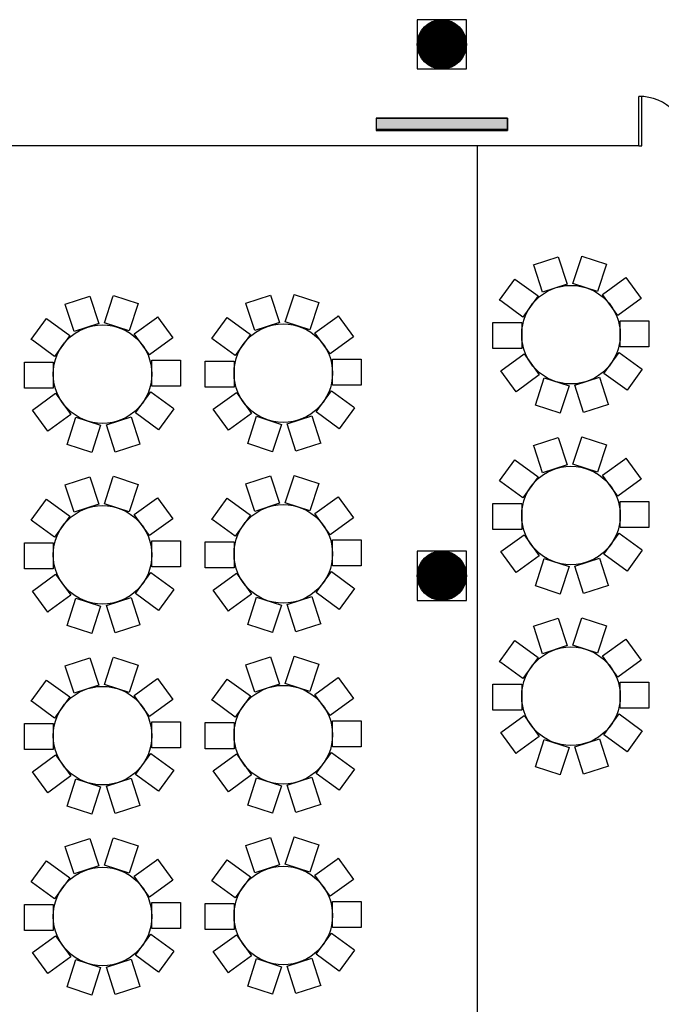
# Model space of a CAD drawing. Extents: x -12536 to -8163, y -9907 to -6929.
# Drawn here: x -10097 to -9628, y -8845 to -8126 of the extents above; entities that cross this region are included whole.
import ezdxf

# ---------------------------------------------------------------- set-up
doc = ezdxf.new("R2010")
doc.units = 0
doc.header["$MEASUREMENT"] = 0
for name, color, linetype in [('0-A-COL', 4, 'Continuous'), ('155-WL-FILL', 8, 'Continuous'), ('163-A-ST', 4, 'Continuous'), ('163-A-WL-INT', 1, 'Continuous'), ('1AIRWALL', 4, 'Continuous')]:
    doc.layers.add(name, color=color, linetype=linetype)

# ---------------------------------------------------------------- blocks, each defined once
blk = doc.blocks.new('CONCEN1$0$08PDSS01')
for p, q in [((0, 0), (0, 1)), ((0.06, 0), (0.06, 0.998)), ((0, 0), (0.06, 0))]:
    blk.add_line(p, q)
blk.add_arc((0, 0), 1, 0, 90)
blk = doc.blocks.new('CONCEN1$0$W1616')
blk.add_lwpolyline([(8, -8), (7.5, -8, -0.414214), (7, -7.5), (7, -1, 0.414214), (6.5, -0.5), (-6.5, -0.5, 0.414214), (-7, -1), (-7, -7.5, -0.414214), (-7.5, -8), (-8, -8), (-8, 8), (-7.5, 8, -0.414214), (-7, 7.5), (-7, 1, 0.414214), (-6.5, 0.5), (6.5, 0.5, 0.414214), (7, 1), (7, 7.5, -0.414214), (7.5, 8), (8, 8)], format="xyb", close=True)

msp = doc.modelspace()

# ---------------------------------------------------------------- hatches: boundary and pattern name
at = {"layer": '155-WL-FILL', "linetype": 'Continuous'}
msp.add_hatch(color=3, dxfattribs=at).paths.add_polyline_path([(-9836.37, -8205.68), (-9740.37, -8205.68), (-9740.37, -8197.68), (-9836.37, -8197.68)])

# ---------------------------------------------------------------- linework, layer by layer
for p, q in [((-9721.34, -8304.62), (-9703.27, -8298.75)), ((-9703.27, -8298.75), (-9696.78, -8318.72)), ((-9692.61, -8318.28), (-9686.43, -8299.26)), ((-9686.43, -8299.26), (-9686.12, -8298.31)), ((-9686.12, -8298.31), (-9668.05, -8304.18)), ((-9721.03, -8305.57), (-9721.34, -8304.62)), ((-9714.85, -8324.59), (-9721.03, -8305.57)), ((-9668.05, -8304.18), (-9674.54, -8324.15)), ((-9746.13, -8330.43), (-9734.96, -8315.06)), ((-9734.96, -8315.06), (-9717.97, -8327.4)), ((-9670.9, -8326.26), (-9654.72, -8314.5)), ((-9654.72, -8314.5), (-9653.91, -8313.91)), ((-9653.91, -8313.91), (-9642.75, -8329.28)), ((-9696.78, -8318.72), (-9714.85, -8324.59)), ((-9674.54, -8324.15), (-9692.61, -8318.28)), ((-10063.51, -8333.41), (-10045.44, -8327.54)), ((-10045.44, -8327.54), (-10038.95, -8347.51)), ((-10034.78, -8347.07), (-10028.6, -8328.05)), ((-10028.6, -8328.05), (-10028.29, -8327.1)), ((-10028.29, -8327.1), (-10010.22, -8332.97)), ((-9931.51, -8332.7), (-9913.44, -8326.83)), ((-9913.44, -8326.83), (-9906.95, -8346.8)), ((-9902.78, -8346.37), (-9896.6, -8327.35)), ((-9896.6, -8327.35), (-9896.29, -8326.39)), ((-9896.29, -8326.39), (-9878.22, -8332.27)), ((-9745.32, -8331.01), (-9746.13, -8330.43)), ((-9729.14, -8342.77), (-9745.32, -8331.01)), ((-9717.97, -8327.4), (-9729.14, -8342.77)), ((-9659.74, -8341.63), (-9670.9, -8326.26)), ((-9642.75, -8329.28), (-9659.74, -8341.63)), ((-10063.2, -8334.36), (-10063.51, -8333.41)), ((-10057.02, -8353.38), (-10063.2, -8334.36)), ((-10010.22, -8332.97), (-10016.71, -8352.94)), ((-9931.2, -8333.65), (-9931.51, -8332.7)), ((-9925.02, -8352.67), (-9931.2, -8333.65)), ((-9878.22, -8332.27), (-9884.71, -8352.24)), ((-10088.3, -8359.22), (-10077.13, -8343.85)), ((-10077.13, -8343.85), (-10060.14, -8356.19)), ((-10013.07, -8355.05), (-9996.89, -8343.29)), ((-9996.89, -8343.29), (-9996.08, -8342.7)), ((-9996.08, -8342.7), (-9984.92, -8358.07)), ((-9956.3, -8358.51), (-9945.13, -8343.14)), ((-9945.13, -8343.14), (-9928.14, -8355.48)), ((-9884.71, -8352.24), (-9902.78, -8346.37)), ((-9881.07, -8354.34), (-9864.89, -8342.58)), ((-9864.89, -8342.58), (-9864.08, -8341.99)), ((-9864.08, -8341.99), (-9852.92, -8357.37)), ((-9658.03, -8364.46), (-9658.03, -8345.46)), ((-9658.03, -8345.46), (-9638.03, -8345.46)), ((-9638.03, -8345.46), (-9637.03, -8345.46)), ((-9637.03, -8345.46), (-9637.03, -8364.46)), ((-10038.95, -8347.51), (-10057.02, -8353.38)), ((-10016.71, -8352.94), (-10034.78, -8347.07)), ((-9906.95, -8346.8), (-9925.02, -8352.67)), ((-9751.02, -8346.88), (-9730.02, -8346.88)), ((-9751.02, -8365.88), (-9751.02, -8346.88)), ((-9730.02, -8346.88), (-9730.02, -8365.88)), ((-10087.49, -8359.8), (-10088.3, -8359.22)), ((-10071.31, -8371.56), (-10087.49, -8359.8)), ((-10060.14, -8356.19), (-10071.31, -8371.56)), ((-10001.91, -8370.42), (-10013.07, -8355.05)), ((-9984.92, -8358.07), (-10001.91, -8370.42)), ((-9955.49, -8359.1), (-9956.3, -8358.51)), ((-9939.31, -8370.85), (-9955.49, -8359.1)), ((-9928.14, -8355.48), (-9939.31, -8370.85)), ((-9869.91, -8369.71), (-9881.07, -8354.34)), ((-9852.92, -8357.37), (-9869.91, -8369.71)), ((-9750.02, -8365.88), (-9751.02, -8365.88)), ((-9730.02, -8365.88), (-9750.02, -8365.88)), ((-9637.03, -8364.46), (-9658.03, -8364.46)), ((-10000.2, -8393.25), (-10000.2, -8374.25)), ((-10000.2, -8374.25), (-9980.2, -8374.25)), ((-9980.2, -8374.25), (-9979.2, -8374.25)), ((-9979.2, -8374.25), (-9979.2, -8393.25)), ((-9961.19, -8374.96), (-9940.19, -8374.96)), ((-9961.19, -8393.96), (-9961.19, -8374.96)), ((-9940.19, -8374.96), (-9940.19, -8393.96)), ((-9868.2, -8392.55), (-9868.2, -8373.55)), ((-9868.2, -8373.55), (-9848.2, -8373.55)), ((-9848.2, -8373.55), (-9847.2, -8373.55)), ((-9847.2, -8373.55), (-9847.2, -8392.55)), ((-9745.3, -8382.05), (-9728.31, -8369.71)), ((-9728.31, -8369.71), (-9717.14, -8385.08)), ((-9670.07, -8383.94), (-9658.9, -8368.57)), ((-9658.9, -8368.57), (-9642.72, -8380.32)), ((-10093.19, -8375.67), (-10072.19, -8375.67)), ((-10093.19, -8394.67), (-10093.19, -8375.67)), ((-10072.19, -8375.67), (-10072.19, -8394.67)), ((-9734.13, -8397.43), (-9745.3, -8382.05)), ((-9641.91, -8380.91), (-9653.08, -8396.28)), ((-9642.72, -8380.32), (-9641.91, -8380.91)), ((-9717.14, -8385.08), (-9733.32, -8396.84)), ((-9720, -8407.15), (-9713.51, -8387.18)), ((-9713.51, -8387.18), (-9695.44, -8393.05)), ((-9691.26, -8392.62), (-9673.19, -8386.75)), ((-9673.19, -8386.75), (-9667.01, -8405.77)), ((-9653.08, -8396.28), (-9670.07, -8383.94)), ((-10092.19, -8394.67), (-10093.19, -8394.67)), ((-10072.19, -8394.67), (-10092.19, -8394.67)), ((-9979.2, -8393.25), (-10000.2, -8393.25)), ((-9960.19, -8393.96), (-9961.19, -8393.96)), ((-9940.19, -8393.96), (-9960.19, -8393.96)), ((-9880.24, -8412.02), (-9869.07, -8396.65)), ((-9869.07, -8396.65), (-9852.89, -8408.41)), ((-9847.2, -8392.55), (-9868.2, -8392.55)), ((-9733.32, -8396.84), (-9734.13, -8397.43)), ((-9695.44, -8393.05), (-9701.62, -8412.08)), ((-9684.77, -8412.59), (-9691.26, -8392.62)), ((-10087.47, -8410.84), (-10070.48, -8398.5)), ((-10070.48, -8398.5), (-10059.31, -8413.87)), ((-10012.24, -8412.73), (-10001.07, -8397.36)), ((-10001.07, -8397.36), (-9984.89, -8409.11)), ((-9955.47, -8410.14), (-9938.48, -8397.79)), ((-9938.48, -8397.79), (-9927.31, -8413.17)), ((-10076.3, -8426.22), (-10087.47, -8410.84)), ((-9984.09, -8409.7), (-9995.25, -8425.07)), ((-9984.89, -8409.11), (-9984.09, -8409.7)), ((-9944.3, -8425.51), (-9955.47, -8410.14)), ((-9852.09, -8408.99), (-9863.25, -8424.37)), ((-9852.89, -8408.41), (-9852.09, -8408.99)), ((-9701.93, -8413.03), (-9720, -8407.15)), ((-9666.7, -8406.72), (-9684.77, -8412.59)), ((-9667.01, -8405.77), (-9666.7, -8406.72)), ((-10059.31, -8413.87), (-10075.49, -8425.63)), ((-10062.17, -8435.94), (-10055.68, -8415.97)), ((-10055.68, -8415.97), (-10037.61, -8421.84)), ((-10033.43, -8421.41), (-10015.36, -8415.54)), ((-10015.36, -8415.54), (-10009.18, -8434.56)), ((-9995.25, -8425.07), (-10012.24, -8412.73)), ((-9927.31, -8413.17), (-9943.49, -8424.92)), ((-9930.17, -8435.24), (-9923.68, -8415.27)), ((-9923.68, -8415.27), (-9905.61, -8421.14)), ((-9901.43, -8420.7), (-9883.36, -8414.83)), ((-9883.36, -8414.83), (-9877.18, -8433.85)), ((-9863.25, -8424.37), (-9880.24, -8412.02)), ((-9701.62, -8412.08), (-9701.93, -8413.03)), ((-10075.49, -8425.63), (-10076.3, -8426.22)), ((-10037.61, -8421.84), (-10043.79, -8440.87)), ((-10026.94, -8441.38), (-10033.43, -8421.41)), ((-9943.49, -8424.92), (-9944.3, -8425.51)), ((-9905.61, -8421.14), (-9911.79, -8440.16)), ((-9894.94, -8440.67), (-9901.43, -8420.7)), ((-9721.34, -8436.62), (-9703.27, -8430.75)), ((-9703.27, -8430.75), (-9696.78, -8450.72)), ((-9692.61, -8450.28), (-9686.43, -8431.26)), ((-9686.43, -8431.26), (-9686.12, -8430.31)), ((-9686.12, -8430.31), (-9668.05, -8436.18)), ((-10044.1, -8441.82), (-10062.17, -8435.94)), ((-10008.87, -8435.51), (-10026.94, -8441.38)), ((-10009.18, -8434.56), (-10008.87, -8435.51)), ((-9912.1, -8441.11), (-9930.17, -8435.24)), ((-9876.87, -8434.8), (-9894.94, -8440.67)), ((-9877.18, -8433.85), (-9876.87, -8434.8)), ((-9721.03, -8437.57), (-9721.34, -8436.62)), ((-9714.85, -8456.59), (-9721.03, -8437.57)), ((-9668.05, -8436.18), (-9674.54, -8456.15)), ((-10043.79, -8440.87), (-10044.1, -8441.82)), ((-9911.79, -8440.16), (-9912.1, -8441.11)), ((-9746.13, -8462.43), (-9734.96, -8447.06)), ((-9734.96, -8447.06), (-9717.97, -8459.4)), ((-9670.9, -8458.26), (-9654.72, -8446.5)), ((-9654.72, -8446.5), (-9653.91, -8445.91)), ((-9653.91, -8445.91), (-9642.75, -8461.28)), ((-9696.78, -8450.72), (-9714.85, -8456.59)), ((-9674.54, -8456.15), (-9692.61, -8450.28)), ((-10063.51, -8465.41), (-10045.44, -8459.54)), ((-10045.44, -8459.54), (-10038.95, -8479.51)), ((-10034.78, -8479.07), (-10028.6, -8460.05)), ((-10028.6, -8460.05), (-10028.29, -8459.1)), ((-10028.29, -8459.1), (-10010.22, -8464.97)), ((-9931.51, -8464.7), (-9913.44, -8458.83)), ((-9913.44, -8458.83), (-9906.95, -8478.8)), ((-9902.78, -8478.37), (-9896.6, -8459.35)), ((-9896.6, -8459.35), (-9896.29, -8458.39)), ((-9896.29, -8458.39), (-9878.22, -8464.27)), ((-9717.97, -8459.4), (-9729.14, -8474.77)), ((-9659.74, -8473.63), (-9670.9, -8458.26)), ((-9642.75, -8461.28), (-9659.74, -8473.63)), ((-10063.2, -8466.36), (-10063.51, -8465.41)), ((-10057.02, -8485.38), (-10063.2, -8466.36)), ((-10010.22, -8464.97), (-10016.71, -8484.94)), ((-9931.2, -8465.65), (-9931.51, -8464.7)), ((-9925.02, -8484.67), (-9931.2, -8465.65)), ((-9878.22, -8464.27), (-9884.71, -8484.24)), ((-9745.32, -8463.01), (-9746.13, -8462.43)), ((-9729.14, -8474.77), (-9745.32, -8463.01)), ((-10088.3, -8491.22), (-10077.13, -8475.85)), ((-10077.13, -8475.85), (-10060.14, -8488.19)), ((-10013.07, -8487.05), (-9996.89, -8475.29)), ((-9996.89, -8475.29), (-9996.08, -8474.7)), ((-9996.08, -8474.7), (-9984.92, -8490.07)), ((-9956.3, -8490.51), (-9945.13, -8475.14)), ((-9945.13, -8475.14), (-9928.14, -8487.48)), ((-9881.07, -8486.34), (-9864.89, -8474.58)), ((-9864.89, -8474.58), (-9864.08, -8473.99)), ((-9864.08, -8473.99), (-9852.92, -8489.37)), ((-10038.95, -8479.51), (-10057.02, -8485.38)), ((-10016.71, -8484.94), (-10034.78, -8479.07)), ((-9906.95, -8478.8), (-9925.02, -8484.67)), ((-9884.71, -8484.24), (-9902.78, -8478.37)), ((-9751.02, -8478.88), (-9730.02, -8478.88)), ((-9751.02, -8497.88), (-9751.02, -8478.88)), ((-9730.02, -8478.88), (-9730.02, -8497.88)), ((-9658.03, -8496.46), (-9658.03, -8477.46)), ((-9658.03, -8477.46), (-9638.03, -8477.46)), ((-9638.03, -8477.46), (-9637.03, -8477.46)), ((-9637.03, -8477.46), (-9637.03, -8496.46)), ((-10060.14, -8488.19), (-10071.31, -8503.56)), ((-10001.91, -8502.42), (-10013.07, -8487.05)), ((-9984.92, -8490.07), (-10001.91, -8502.42)), ((-9928.14, -8487.48), (-9939.31, -8502.85)), ((-9869.91, -8501.71), (-9881.07, -8486.34)), ((-9852.92, -8489.37), (-9869.91, -8501.71)), ((-10087.49, -8491.8), (-10088.3, -8491.22)), ((-10071.31, -8503.56), (-10087.49, -8491.8)), ((-9955.49, -8491.1), (-9956.3, -8490.51)), ((-9939.31, -8502.85), (-9955.49, -8491.1)), ((-9637.03, -8496.46), (-9658.03, -8496.46)), ((-9750.02, -8497.88), (-9751.02, -8497.88)), ((-9730.02, -8497.88), (-9750.02, -8497.88)), ((-9745.3, -8514.05), (-9728.31, -8501.71)), ((-9728.31, -8501.71), (-9717.14, -8517.08)), ((-9670.07, -8515.94), (-9658.9, -8500.57)), ((-9658.9, -8500.57), (-9642.72, -8512.32)), ((-10093.19, -8507.67), (-10072.19, -8507.67)), ((-10093.19, -8526.67), (-10093.19, -8507.67)), ((-10072.19, -8507.67), (-10072.19, -8526.67)), ((-10000.2, -8525.25), (-10000.2, -8506.25)), ((-10000.2, -8506.25), (-9980.2, -8506.25)), ((-9980.2, -8506.25), (-9979.2, -8506.25)), ((-9979.2, -8506.25), (-9979.2, -8525.25)), ((-9961.19, -8506.96), (-9940.19, -8506.96)), ((-9961.19, -8525.96), (-9961.19, -8506.96)), ((-9940.19, -8506.96), (-9940.19, -8525.96)), ((-9868.2, -8524.55), (-9868.2, -8505.55)), ((-9868.2, -8505.55), (-9848.2, -8505.55)), ((-9848.2, -8505.55), (-9847.2, -8505.55)), ((-9847.2, -8505.55), (-9847.2, -8524.55)), ((-9734.13, -8529.43), (-9745.3, -8514.05)), ((-9717.14, -8517.08), (-9733.32, -8528.84)), ((-9691.26, -8524.62), (-9673.19, -8518.75)), ((-9673.19, -8518.75), (-9667.01, -8537.77)), ((-9653.08, -8528.28), (-9670.07, -8515.94)), ((-9641.91, -8512.91), (-9653.08, -8528.28)), ((-9642.72, -8512.32), (-9641.91, -8512.91)), ((-9979.2, -8525.25), (-10000.2, -8525.25)), ((-9960.19, -8525.96), (-9961.19, -8525.96)), ((-9940.19, -8525.96), (-9960.19, -8525.96)), ((-9847.2, -8524.55), (-9868.2, -8524.55)), ((-9720, -8539.15), (-9713.51, -8519.18)), ((-9713.51, -8519.18), (-9695.44, -8525.05)), ((-9695.44, -8525.05), (-9701.62, -8544.08)), ((-9684.77, -8544.59), (-9691.26, -8524.62)), ((-10092.19, -8526.67), (-10093.19, -8526.67)), ((-10072.19, -8526.67), (-10092.19, -8526.67)), ((-10087.47, -8542.84), (-10070.48, -8530.5)), ((-10070.48, -8530.5), (-10059.31, -8545.87)), ((-10012.24, -8544.73), (-10001.07, -8529.36)), ((-10001.07, -8529.36), (-9984.89, -8541.11)), ((-9955.47, -8542.14), (-9938.48, -8529.79)), ((-9938.48, -8529.79), (-9927.31, -8545.17)), ((-9880.24, -8544.02), (-9869.07, -8528.65)), ((-9869.07, -8528.65), (-9852.89, -8540.41)), ((-9733.32, -8528.84), (-9734.13, -8529.43)), ((-9852.89, -8540.41), (-9852.09, -8540.99)), ((-9701.93, -8545.03), (-9720, -8539.15)), ((-9666.7, -8538.72), (-9684.77, -8544.59)), ((-9667.01, -8537.77), (-9666.7, -8538.72)), ((-10076.3, -8558.22), (-10087.47, -8542.84)), ((-10059.31, -8545.87), (-10075.49, -8557.63)), ((-10033.43, -8553.41), (-10015.36, -8547.54)), ((-10015.36, -8547.54), (-10009.18, -8566.56)), ((-9995.25, -8557.07), (-10012.24, -8544.73)), ((-9984.09, -8541.7), (-9995.25, -8557.07)), ((-9984.89, -8541.11), (-9984.09, -8541.7)), ((-9944.3, -8557.51), (-9955.47, -8542.14)), ((-9927.31, -8545.17), (-9943.49, -8556.92)), ((-9930.17, -8567.24), (-9923.68, -8547.27)), ((-9923.68, -8547.27), (-9905.61, -8553.14)), ((-9901.43, -8552.7), (-9883.36, -8546.83)), ((-9883.36, -8546.83), (-9877.18, -8565.85)), ((-9863.25, -8556.37), (-9880.24, -8544.02)), ((-9852.09, -8540.99), (-9863.25, -8556.37)), ((-9701.62, -8544.08), (-9701.93, -8545.03)), ((-10062.17, -8567.94), (-10055.68, -8547.97)), ((-10055.68, -8547.97), (-10037.61, -8553.84)), ((-10037.61, -8553.84), (-10043.79, -8572.87)), ((-10026.94, -8573.38), (-10033.43, -8553.41)), ((-9905.61, -8553.14), (-9911.79, -8572.16)), ((-9894.94, -8572.67), (-9901.43, -8552.7)), ((-10075.49, -8557.63), (-10076.3, -8558.22)), ((-9943.49, -8556.92), (-9944.3, -8557.51)), ((-10044.1, -8573.82), (-10062.17, -8567.94)), ((-10008.87, -8567.51), (-10026.94, -8573.38)), ((-10009.18, -8566.56), (-10008.87, -8567.51)), ((-9912.1, -8573.11), (-9930.17, -8567.24)), ((-9876.87, -8566.8), (-9894.94, -8572.67)), ((-9877.18, -8565.85), (-9876.87, -8566.8)), ((-9721.34, -8568.62), (-9703.27, -8562.75)), ((-9721.03, -8569.57), (-9721.34, -8568.62)), ((-9703.27, -8562.75), (-9696.78, -8582.72)), ((-9692.61, -8582.28), (-9686.43, -8563.26)), ((-9686.43, -8563.26), (-9686.12, -8562.31)), ((-9686.12, -8562.31), (-9668.05, -8568.18)), ((-9668.05, -8568.18), (-9674.54, -8588.15)), ((-10043.79, -8572.87), (-10044.1, -8573.82)), ((-9911.79, -8572.16), (-9912.1, -8573.11)), ((-9714.85, -8588.59), (-9721.03, -8569.57)), ((-9746.13, -8594.43), (-9734.96, -8579.06)), ((-9734.96, -8579.06), (-9717.97, -8591.4)), ((-9696.78, -8582.72), (-9714.85, -8588.59)), ((-9674.54, -8588.15), (-9692.61, -8582.28)), ((-9670.9, -8590.26), (-9654.72, -8578.5)), ((-9654.72, -8578.5), (-9653.91, -8577.91)), ((-9653.91, -8577.91), (-9642.75, -8593.28)), ((-9931.51, -8596.7), (-9913.44, -8590.83)), ((-9913.44, -8590.83), (-9906.95, -8610.8)), ((-9896.6, -8591.35), (-9896.29, -8590.39)), ((-9896.29, -8590.39), (-9878.22, -8596.27)), ((-9659.74, -8605.63), (-9670.9, -8590.26)), ((-10063.51, -8597.41), (-10045.44, -8591.54)), ((-10063.2, -8598.36), (-10063.51, -8597.41)), ((-10045.44, -8591.54), (-10038.95, -8611.51)), ((-10034.78, -8611.07), (-10028.6, -8592.05)), ((-10028.6, -8592.05), (-10028.29, -8591.1)), ((-10028.29, -8591.1), (-10010.22, -8596.97)), ((-10010.22, -8596.97), (-10016.71, -8616.94)), ((-9931.2, -8597.65), (-9931.51, -8596.7)), ((-9925.02, -8616.67), (-9931.2, -8597.65)), ((-9902.78, -8610.37), (-9896.6, -8591.35)), ((-9878.22, -8596.27), (-9884.71, -8616.24)), ((-9745.32, -8595.01), (-9746.13, -8594.43)), ((-9729.14, -8606.77), (-9745.32, -8595.01)), ((-9717.97, -8591.4), (-9729.14, -8606.77)), ((-9642.75, -8593.28), (-9659.74, -8605.63)), ((-10057.02, -8617.38), (-10063.2, -8598.36)), ((-10088.3, -8623.22), (-10077.13, -8607.85)), ((-10077.13, -8607.85), (-10060.14, -8620.19)), ((-10038.95, -8611.51), (-10057.02, -8617.38)), ((-10016.71, -8616.94), (-10034.78, -8611.07)), ((-10013.07, -8619.05), (-9996.89, -8607.29)), ((-9996.89, -8607.29), (-9996.08, -8606.7)), ((-9996.08, -8606.7), (-9984.92, -8622.07)), ((-9956.3, -8622.51), (-9945.13, -8607.14)), ((-9945.13, -8607.14), (-9928.14, -8619.48)), ((-9906.95, -8610.8), (-9925.02, -8616.67)), ((-9884.71, -8616.24), (-9902.78, -8610.37)), ((-9881.07, -8618.34), (-9864.89, -8606.58)), ((-9864.89, -8606.58), (-9864.08, -8605.99)), ((-9864.08, -8605.99), (-9852.92, -8621.37)), ((-9751.02, -8610.88), (-9730.02, -8610.88)), ((-9751.02, -8629.88), (-9751.02, -8610.88)), ((-9730.02, -8610.88), (-9730.02, -8629.88)), ((-9658.03, -8628.46), (-9658.03, -8609.46)), ((-9658.03, -8609.46), (-9638.03, -8609.46)), ((-9638.03, -8609.46), (-9637.03, -8609.46)), ((-9637.03, -8609.46), (-9637.03, -8628.46)), ((-10001.91, -8634.42), (-10013.07, -8619.05)), ((-9928.14, -8619.48), (-9939.31, -8634.85)), ((-9869.91, -8633.71), (-9881.07, -8618.34)), ((-10087.49, -8623.8), (-10088.3, -8623.22)), ((-10071.31, -8635.56), (-10087.49, -8623.8)), ((-10060.14, -8620.19), (-10071.31, -8635.56)), ((-9984.92, -8622.07), (-10001.91, -8634.42)), ((-9955.49, -8623.1), (-9956.3, -8622.51)), ((-9939.31, -8634.85), (-9955.49, -8623.1)), ((-9852.92, -8621.37), (-9869.91, -8633.71)), ((-9750.02, -8629.88), (-9751.02, -8629.88)), ((-9730.02, -8629.88), (-9750.02, -8629.88)), ((-9745.3, -8646.05), (-9728.31, -8633.71)), ((-9728.31, -8633.71), (-9717.14, -8649.08)), ((-9670.07, -8647.94), (-9658.9, -8632.57)), ((-9658.9, -8632.57), (-9642.72, -8644.32)), ((-9637.03, -8628.46), (-9658.03, -8628.46)), ((-10093.19, -8639.67), (-10072.19, -8639.67)), ((-10093.19, -8658.67), (-10093.19, -8639.67)), ((-10072.19, -8639.67), (-10072.19, -8658.67)), ((-10000.2, -8657.25), (-10000.2, -8638.25)), ((-10000.2, -8638.25), (-9980.2, -8638.25)), ((-9980.2, -8638.25), (-9979.2, -8638.25)), ((-9979.2, -8638.25), (-9979.2, -8657.25)), ((-9961.19, -8638.96), (-9940.19, -8638.96)), ((-9961.19, -8657.96), (-9961.19, -8638.96)), ((-9940.19, -8638.96), (-9940.19, -8657.96)), ((-9868.2, -8656.55), (-9868.2, -8637.55)), ((-9868.2, -8637.55), (-9848.2, -8637.55)), ((-9848.2, -8637.55), (-9847.2, -8637.55)), ((-9847.2, -8637.55), (-9847.2, -8656.55)), ((-9734.13, -8661.43), (-9745.3, -8646.05)), ((-9653.08, -8660.28), (-9670.07, -8647.94)), ((-9641.91, -8644.91), (-9653.08, -8660.28)), ((-9642.72, -8644.32), (-9641.91, -8644.91)), ((-9717.14, -8649.08), (-9733.32, -8660.84)), ((-9720, -8671.15), (-9713.51, -8651.18)), ((-9713.51, -8651.18), (-9695.44, -8657.05)), ((-9691.26, -8656.62), (-9673.19, -8650.75)), ((-9673.19, -8650.75), (-9667.01, -8669.77)), ((-10092.19, -8658.67), (-10093.19, -8658.67)), ((-10072.19, -8658.67), (-10092.19, -8658.67)), ((-10087.47, -8674.84), (-10070.48, -8662.5)), ((-10070.48, -8662.5), (-10059.31, -8677.87)), ((-10012.24, -8676.73), (-10001.07, -8661.36)), ((-10001.07, -8661.36), (-9984.89, -8673.11)), ((-9979.2, -8657.25), (-10000.2, -8657.25)), ((-9960.19, -8657.96), (-9961.19, -8657.96)), ((-9940.19, -8657.96), (-9960.19, -8657.96)), ((-9955.47, -8674.14), (-9938.48, -8661.79)), ((-9938.48, -8661.79), (-9927.31, -8677.17)), ((-9880.24, -8676.02), (-9869.07, -8660.65)), ((-9869.07, -8660.65), (-9852.89, -8672.41)), ((-9847.2, -8656.55), (-9868.2, -8656.55)), ((-9733.32, -8660.84), (-9734.13, -8661.43)), ((-9695.44, -8657.05), (-9701.62, -8676.08)), ((-9684.77, -8676.59), (-9691.26, -8656.62)), ((-9667.01, -8669.77), (-9666.7, -8670.72)), ((-10076.3, -8690.22), (-10087.47, -8674.84)), ((-9995.25, -8689.07), (-10012.24, -8676.73)), ((-9984.09, -8673.7), (-9995.25, -8689.07)), ((-9984.89, -8673.11), (-9984.09, -8673.7)), ((-9944.3, -8689.51), (-9955.47, -8674.14)), ((-9927.31, -8677.17), (-9943.49, -8688.92)), ((-9863.25, -8688.37), (-9880.24, -8676.02)), ((-9852.09, -8672.99), (-9863.25, -8688.37)), ((-9852.89, -8672.41), (-9852.09, -8672.99)), ((-9701.93, -8677.03), (-9720, -8671.15)), ((-9701.62, -8676.08), (-9701.93, -8677.03)), ((-9666.7, -8670.72), (-9684.77, -8676.59)), ((-10059.31, -8677.87), (-10075.49, -8689.63)), ((-10062.17, -8699.94), (-10055.68, -8679.97)), ((-10055.68, -8679.97), (-10037.61, -8685.84)), ((-10033.43, -8685.41), (-10015.36, -8679.54)), ((-10015.36, -8679.54), (-10009.18, -8698.56)), ((-9930.17, -8699.24), (-9923.68, -8679.27)), ((-9923.68, -8679.27), (-9905.61, -8685.14)), ((-9901.43, -8684.7), (-9883.36, -8678.83)), ((-9883.36, -8678.83), (-9877.18, -8697.85)), ((-10075.49, -8689.63), (-10076.3, -8690.22)), ((-10037.61, -8685.84), (-10043.79, -8704.87)), ((-10026.94, -8705.38), (-10033.43, -8685.41)), ((-9943.49, -8688.92), (-9944.3, -8689.51)), ((-9905.61, -8685.14), (-9911.79, -8704.16)), ((-9894.94, -8704.67), (-9901.43, -8684.7)), ((-10009.18, -8698.56), (-10008.87, -8699.51)), ((-9876.87, -8698.8), (-9894.94, -8704.67)), ((-9877.18, -8697.85), (-9876.87, -8698.8)), ((-10044.1, -8705.82), (-10062.17, -8699.94)), ((-10043.79, -8704.87), (-10044.1, -8705.82)), ((-10008.87, -8699.51), (-10026.94, -8705.38)), ((-9912.1, -8705.11), (-9930.17, -8699.24)), ((-9911.79, -8704.16), (-9912.1, -8705.11)), ((-10063.51, -8729.41), (-10045.44, -8723.54)), ((-10045.44, -8723.54), (-10038.95, -8743.51)), ((-10034.78, -8743.07), (-10028.6, -8724.05)), ((-10028.6, -8724.05), (-10028.29, -8723.1)), ((-10028.29, -8723.1), (-10010.22, -8728.97)), ((-9931.51, -8728.7), (-9913.44, -8722.83)), ((-9913.44, -8722.83), (-9906.95, -8742.8)), ((-9902.78, -8742.37), (-9896.6, -8723.35)), ((-9896.6, -8723.35), (-9896.29, -8722.39)), ((-9896.29, -8722.39), (-9878.22, -8728.27)), ((-10063.2, -8730.36), (-10063.51, -8729.41)), ((-10057.02, -8749.38), (-10063.2, -8730.36)), ((-10010.22, -8728.97), (-10016.71, -8748.94)), ((-9931.2, -8729.65), (-9931.51, -8728.7)), ((-9925.02, -8748.67), (-9931.2, -8729.65)), ((-9878.22, -8728.27), (-9884.71, -8748.24)), ((-10088.3, -8755.22), (-10077.13, -8739.85)), ((-10077.13, -8739.85), (-10060.14, -8752.19)), ((-10013.07, -8751.05), (-9996.89, -8739.29)), ((-9996.89, -8739.29), (-9996.08, -8738.7)), ((-9996.08, -8738.7), (-9984.92, -8754.07)), ((-9956.3, -8754.51), (-9945.13, -8739.14)), ((-9945.13, -8739.14), (-9928.14, -8751.48)), ((-9881.07, -8750.34), (-9864.89, -8738.58)), ((-9864.89, -8738.58), (-9864.08, -8737.99)), ((-9864.08, -8737.99), (-9852.92, -8753.37)), ((-10038.95, -8743.51), (-10057.02, -8749.38)), ((-10016.71, -8748.94), (-10034.78, -8743.07)), ((-9906.95, -8742.8), (-9925.02, -8748.67)), ((-9884.71, -8748.24), (-9902.78, -8742.37)), ((-10087.49, -8755.8), (-10088.3, -8755.22)), ((-10071.31, -8767.56), (-10087.49, -8755.8)), ((-10060.14, -8752.19), (-10071.31, -8767.56)), ((-10001.91, -8766.42), (-10013.07, -8751.05)), ((-9984.92, -8754.07), (-10001.91, -8766.42)), ((-9955.49, -8755.1), (-9956.3, -8754.51)), ((-9939.31, -8766.85), (-9955.49, -8755.1)), ((-9928.14, -8751.48), (-9939.31, -8766.85)), ((-9869.91, -8765.71), (-9881.07, -8750.34)), ((-9852.92, -8753.37), (-9869.91, -8765.71)), ((-10000.2, -8789.25), (-10000.2, -8770.25)), ((-10000.2, -8770.25), (-9980.2, -8770.25)), ((-9980.2, -8770.25), (-9979.2, -8770.25)), ((-9979.2, -8770.25), (-9979.2, -8789.25)), ((-9868.2, -8788.55), (-9868.2, -8769.55)), ((-9868.2, -8769.55), (-9848.2, -8769.55)), ((-9848.2, -8769.55), (-9847.2, -8769.55)), ((-9847.2, -8769.55), (-9847.2, -8788.55)), ((-10093.19, -8771.67), (-10072.19, -8771.67)), ((-10093.19, -8790.67), (-10093.19, -8771.67)), ((-10072.19, -8771.67), (-10072.19, -8790.67)), ((-9961.19, -8770.96), (-9940.19, -8770.96)), ((-9961.19, -8789.96), (-9961.19, -8770.96)), ((-9940.19, -8770.96), (-9940.19, -8789.96)), ((-10092.19, -8790.67), (-10093.19, -8790.67)), ((-10072.19, -8790.67), (-10092.19, -8790.67)), ((-9979.2, -8789.25), (-10000.2, -8789.25)), ((-9960.19, -8789.96), (-9961.19, -8789.96)), ((-9940.19, -8789.96), (-9960.19, -8789.96)), ((-9847.2, -8788.55), (-9868.2, -8788.55)), ((-10087.47, -8806.84), (-10070.48, -8794.5)), ((-10070.48, -8794.5), (-10059.31, -8809.87)), ((-10012.24, -8808.73), (-10001.07, -8793.36)), ((-10001.07, -8793.36), (-9984.89, -8805.11)), ((-9955.47, -8806.14), (-9938.48, -8793.79)), ((-9938.48, -8793.79), (-9927.31, -8809.17)), ((-9880.24, -8808.02), (-9869.07, -8792.65)), ((-9869.07, -8792.65), (-9852.89, -8804.41)), ((-9984.09, -8805.7), (-9995.25, -8821.07)), ((-9984.89, -8805.11), (-9984.09, -8805.7)), ((-9944.3, -8821.51), (-9955.47, -8806.14)), ((-9852.09, -8804.99), (-9863.25, -8820.37)), ((-9852.89, -8804.41), (-9852.09, -8804.99)), ((-10076.3, -8822.22), (-10087.47, -8806.84)), ((-10059.31, -8809.87), (-10075.49, -8821.63)), ((-10062.17, -8831.94), (-10055.68, -8811.97)), ((-10055.68, -8811.97), (-10037.61, -8817.84)), ((-10033.43, -8817.41), (-10015.36, -8811.54)), ((-10015.36, -8811.54), (-10009.18, -8830.56)), ((-9995.25, -8821.07), (-10012.24, -8808.73)), ((-9927.31, -8809.17), (-9943.49, -8820.92)), ((-9930.17, -8831.24), (-9923.68, -8811.27)), ((-9923.68, -8811.27), (-9905.61, -8817.14)), ((-9901.43, -8816.7), (-9883.36, -8810.83)), ((-9883.36, -8810.83), (-9877.18, -8829.85)), ((-9863.25, -8820.37), (-9880.24, -8808.02)), ((-10037.61, -8817.84), (-10043.79, -8836.87)), ((-10026.94, -8837.38), (-10033.43, -8817.41)), ((-9943.49, -8820.92), (-9944.3, -8821.51)), ((-9905.61, -8817.14), (-9911.79, -8836.16)), ((-9894.94, -8836.67), (-9901.43, -8816.7)), ((-10075.49, -8821.63), (-10076.3, -8822.22)), ((-10044.1, -8837.82), (-10062.17, -8831.94)), ((-10008.87, -8831.51), (-10026.94, -8837.38)), ((-10009.18, -8830.56), (-10008.87, -8831.51)), ((-9912.1, -8837.11), (-9930.17, -8831.24)), ((-9876.87, -8830.8), (-9894.94, -8836.67)), ((-9877.18, -8829.85), (-9876.87, -8830.8)), ((-10043.79, -8836.87), (-10044.1, -8837.82)), ((-9911.79, -8836.16), (-9912.1, -8837.11))]:
    msp.add_line(p, q)
for centre in [(-9694.02, -8355.67), (-10036.19, -8384.46), (-9904.19, -8383.75), (-9694.02, -8487.67), (-10036.19, -8516.46), (-9904.19, -8515.75), (-9694.02, -8619.67), (-10036.19, -8648.46), (-9904.19, -8647.75), (-10036.19, -8780.46), (-9904.19, -8779.75)]:
    msp.add_circle(centre, 36)
at = {"layer": '155-WL-FILL', "color": 3}
for points in [[(-9788.37, -8152.69, 18, 18, 1), (-9788.37, -8134.69, 18, 18, 1)], [(-9788.37, -8540.65, 18, 18, 1), (-9788.37, -8522.66, 18, 18, 1)]]:
    msp.add_lwpolyline(points, format="xyseb", close=True, dxfattribs=at)
at = {"layer": '155-WL-FILL', "color": 3, "linetype": 'Continuous'}
msp.add_lwpolyline([(-9836.37, -8205.68), (-9740.37, -8205.68), (-9740.37, -8197.68), (-9836.37, -8197.68)], close=True, dxfattribs=at)
at = {"layer": '163-A-ST', "color": 3}
for points in [[(-9770.37, -8161.69), (-9770.37, -8125.69), (-9806.37, -8125.69), (-9806.37, -8161.69)], [(-9770.37, -8549.65), (-9770.37, -8513.66), (-9806.37, -8513.66), (-9806.37, -8549.65)]]:
    msp.add_lwpolyline(points, close=True, dxfattribs=at)
at = {"layer": '163-A-WL-INT', "color": 3}
msp.add_line((-9836.37, -8197.68), (-9740.37, -8197.68), dxfattribs=at)
at = {"layer": '163-A-WL-INT'}
for p, q in [((-9836.37, -8197.68), (-9836.37, -8206.68)), ((-9740.37, -8197.68), (-9740.37, -8206.68)), ((-9836.37, -8206.68), (-9740.37, -8206.68))]:
    msp.add_line(p, q, dxfattribs=at)
for centre in [(-9788.37, -8143.69), (-9788.37, -8531.66)]:
    msp.add_circle(centre, 18, dxfattribs=at)
at = {"layer": '1AIRWALL', "linetype": 'Continuous'}
for points in [[(-10282.59, -8217.68, 1, 1, 0), (-9644.38, -8217.68, 1, 1, 0)], [(-9762.37, -8217.68, 1, 1, 0), (-9762.37, -8901.62, 1, 1, 0)]]:
    msp.add_lwpolyline(points, format="xyseb", dxfattribs=at)

# ---------------------------------------------------------------- block references
at = {"layer": '0-A-COL', "color": 3, "xscale": 0.9999158668471114, "yscale": 0.9999158668471114, "rotation": 90}
msp.add_blockref('CONCEN1$0$W1616', (-9788.37, -8143.69), dxfattribs=at)
at = {"layer": '1AIRWALL', "xscale": -35.99697120649601, "yscale": -35.99697120649601, "rotation": 180}
msp.add_blockref('CONCEN1$0$08PDSS01', (-9644.38, -8217.68), dxfattribs=at)

doc.saveas('drawing.dxf')
